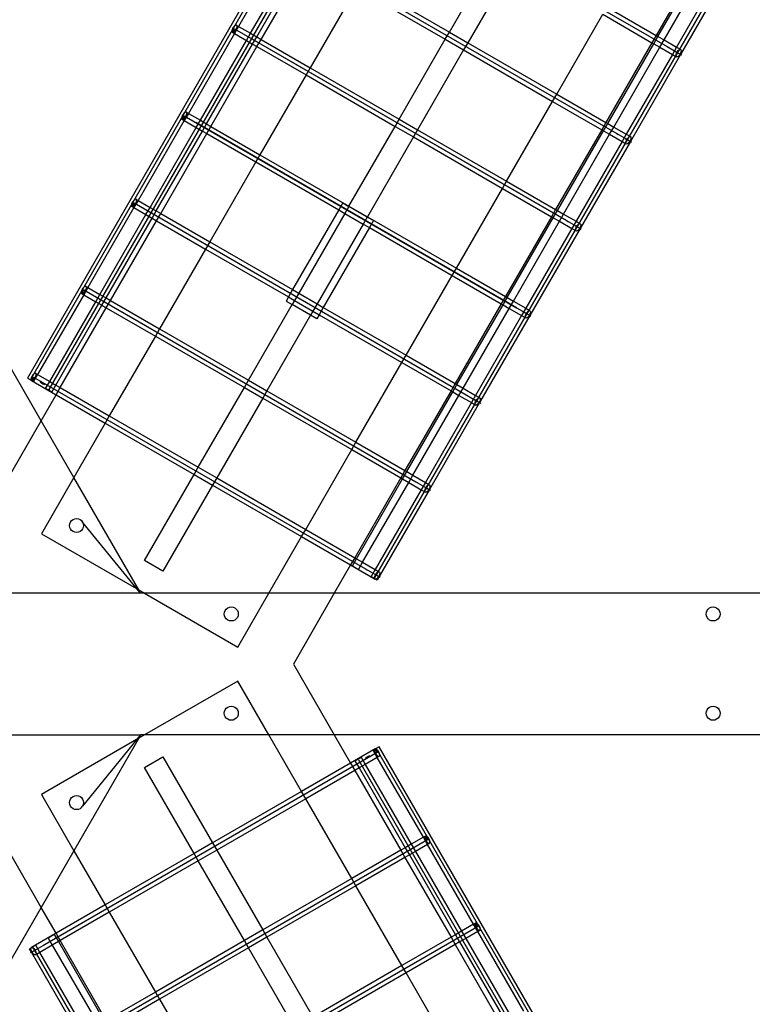
# Model space of a CAD drawing. Extents: x -112 to 102, y -56 to 68.
# Drawn here: x 47 to 60, y 0 to 18 of the extents above; entities that cross this region are included whole.
import ezdxf

# ---------------------------------------------------------------- set-up
doc = ezdxf.new("R2010")
doc.units = 0
doc.header["$MEASUREMENT"] = 0
doc.layers.get('0').update_dxf_attribs({"linetype": 'CONTINUOUS'})

msp = doc.modelspace()

# ---------------------------------------------------------------- linework, layer by layer
for p, q in [((47.995, 10.995), (71.985, 52.547)), ((47.667, 11.167), (70.717, 51.09)), ((77.691, 49.17), (53.729, 7.667)), ((53.729, 7.667), (76.805, 47.635)), ((59.523, 31.827), (47.613, 11.198)), ((47.855, 10.448), (40.465, 23.248)), ((53.039, 20.427), (58.897, 17.045)), ((52.151, 18.808), (51.338, 17.401)), ((52.152, 18.892), (58.011, 15.51)), ((51.551, 17.278), (52.363, 18.685)), ((51.659, 17.216), (52.471, 18.623)), ((51.736, 17.171), (52.549, 18.578)), ((55.058, 17.3), (55.87, 18.707)), ((59.517, 18.648), (58.705, 17.241)), ((58.736, 17.223), (59.548, 18.63)), ((56.195, 18.519), (55.383, 17.112)), ((58.844, 17.161), (59.656, 18.568)), ((59.877, 18.44), (59.064, 17.033)), ((60.022, 18.442), (59.136, 16.907)), ((53.415, 18.078), (52.602, 16.671)), ((53.415, 18.078), (54.984, 17.172)), ((53.488, 18.206), (55.058, 17.3)), ((57.839, 17.741), (58.705, 17.241)), ((56.952, 16.206), (57.765, 17.613)), ((57.765, 17.613), (58.631, 17.113)), ((51.239, 17.373), (51.231, 17.356)), ((51.25, 17.389), (51.239, 17.373)), ((51.261, 17.403), (51.25, 17.389)), ((51.273, 17.414), (51.261, 17.403)), ((51.338, 17.401), (51.264, 17.273)), ((51.285, 17.421), (51.273, 17.414)), ((51.295, 17.423), (51.285, 17.421)), ((51.303, 17.421), (51.295, 17.423)), ((51.302, 17.359), (51.308, 17.376)), ((51.309, 17.415), (51.303, 17.421)), ((51.303, 17.421), (51.338, 17.401)), ((51.308, 17.376), (51.312, 17.392)), ((51.312, 17.405), (51.309, 17.415)), ((51.312, 17.392), (51.312, 17.405)), ((51.338, 17.401), (51.551, 17.278)), ((51.264, 17.273), (50.452, 15.866)), ((51.224, 17.339), (51.221, 17.323)), ((51.221, 17.323), (51.221, 17.31)), ((51.221, 17.31), (51.224, 17.3)), ((51.231, 17.356), (51.224, 17.339)), ((51.224, 17.3), (51.229, 17.293)), ((51.266, 17.357), (51.229, 17.293)), ((51.229, 17.293), (51.266, 17.357)), ((51.229, 17.293), (51.238, 17.292)), ((51.229, 17.293), (51.264, 17.273)), ((51.238, 17.292), (51.248, 17.294)), ((51.248, 17.294), (51.259, 17.301)), ((51.259, 17.301), (51.271, 17.312)), ((51.264, 17.273), (51.477, 17.15)), ((51.266, 17.357), (57.125, 13.975)), ((51.271, 17.312), (51.283, 17.326)), ((51.283, 17.326), (51.293, 17.342)), ((51.293, 17.342), (51.302, 17.359)), ((57.125, 13.975), (51.468, 17.241)), ((51.477, 17.15), (51.551, 17.278)), ((51.551, 17.278), (51.659, 17.216)), ((51.585, 17.088), (51.659, 17.216)), ((51.659, 17.216), (51.736, 17.171)), ((54.984, 17.172), (55.058, 17.3)), ((55.058, 17.3), (55.383, 17.112)), ((58.705, 17.241), (58.631, 17.113)), ((58.662, 17.095), (58.736, 17.223)), ((58.705, 17.241), (58.736, 17.223)), ((58.736, 17.223), (58.844, 17.161)), ((50.665, 15.744), (51.477, 17.15)), ((50.773, 15.681), (51.585, 17.088)), ((50.85, 15.636), (51.662, 17.043)), ((51.477, 17.15), (51.585, 17.088)), ((51.585, 17.088), (51.662, 17.043)), ((51.662, 17.043), (51.736, 17.171)), ((51.662, 17.043), (52.528, 16.543)), ((51.736, 17.171), (52.602, 16.671)), ((54.172, 15.765), (54.984, 17.172)), ((54.984, 17.172), (55.309, 16.985)), ((55.383, 17.112), (55.309, 16.985)), ((55.383, 17.112), (56.952, 16.206)), ((58.631, 17.113), (57.819, 15.706)), ((57.85, 15.688), (58.662, 17.095)), ((57.958, 15.626), (58.77, 17.033)), ((58.631, 17.113), (58.662, 17.095)), ((58.662, 17.095), (58.77, 17.033)), ((58.77, 17.033), (58.844, 17.161)), ((58.77, 17.033), (58.991, 16.905)), ((58.844, 17.161), (59.064, 17.033)), ((58.897, 17.045), (59.101, 16.927)), ((58.897, 17.045), (58.924, 17.029)), ((59.064, 17.033), (58.991, 16.905)), ((59.064, 17.033), (59.138, 16.991)), ((55.309, 16.985), (54.497, 15.578)), ((55.309, 16.985), (56.879, 16.078)), ((58.991, 16.905), (58.178, 15.498)), ((59.136, 16.907), (58.25, 15.372)), ((58.991, 16.905), (59.064, 16.863)), ((59.047, 16.958), (59.074, 16.943)), ((59.055, 16.88), (59.056, 16.893)), ((59.058, 16.869), (59.055, 16.88)), ((59.056, 16.893), (59.059, 16.909)), ((59.064, 16.863), (59.058, 16.869)), ((59.059, 16.909), (59.065, 16.926)), ((59.072, 16.861), (59.064, 16.863)), ((59.065, 16.926), (59.074, 16.943)), ((59.082, 16.864), (59.072, 16.861)), ((59.074, 16.943), (59.084, 16.959)), ((59.074, 16.943), (59.128, 16.911)), ((59.094, 16.871), (59.082, 16.864)), ((59.084, 16.959), (59.096, 16.973)), ((59.106, 16.882), (59.094, 16.871)), ((59.096, 16.973), (59.108, 16.983)), ((59.117, 16.895), (59.106, 16.882)), ((59.108, 16.983), (59.119, 16.99)), ((59.128, 16.911), (59.117, 16.895)), ((59.119, 16.99), (59.129, 16.993)), ((59.136, 16.929), (59.128, 16.911)), ((59.128, 16.911), (59.136, 16.907)), ((59.129, 16.993), (59.138, 16.991)), ((59.143, 16.946), (59.136, 16.929)), ((59.136, 16.907), (59.155, 16.896)), ((59.138, 16.991), (59.143, 16.985)), ((59.143, 16.985), (59.146, 16.975)), ((59.146, 16.961), (59.143, 16.946)), ((59.146, 16.975), (59.146, 16.961)), ((52.602, 16.671), (52.528, 16.543)), ((52.602, 16.671), (54.172, 15.765)), ((52.528, 16.543), (51.716, 15.136)), ((52.528, 16.543), (54.098, 15.637)), ((56.879, 16.078), (56.952, 16.206)), ((56.952, 16.206), (57.819, 15.706)), ((56.066, 14.671), (56.879, 16.078)), ((56.879, 16.078), (57.745, 15.578)), ((50.338, 15.804), (50.335, 15.788)), ((50.344, 15.821), (50.338, 15.804)), ((50.38, 15.823), (50.343, 15.759)), ((50.343, 15.759), (50.38, 15.823)), ((50.353, 15.838), (50.344, 15.821)), ((50.364, 15.854), (50.353, 15.838)), ((50.375, 15.868), (50.364, 15.854)), ((50.387, 15.879), (50.375, 15.868)), ((50.452, 15.866), (50.378, 15.738)), ((50.38, 15.823), (56.239, 12.44)), ((50.399, 15.886), (50.387, 15.879)), ((50.397, 15.791), (50.407, 15.807)), ((50.409, 15.888), (50.399, 15.886)), ((50.407, 15.807), (50.416, 15.824)), ((50.417, 15.886), (50.409, 15.888)), ((50.416, 15.824), (50.422, 15.841)), ((50.423, 15.88), (50.417, 15.886)), ((50.417, 15.886), (50.452, 15.866)), ((50.422, 15.841), (50.425, 15.857)), ((50.426, 15.87), (50.423, 15.88)), ((50.425, 15.857), (50.426, 15.87)), ((50.452, 15.866), (50.665, 15.744)), ((50.378, 15.738), (49.566, 14.331)), ((50.335, 15.788), (50.335, 15.775)), ((50.335, 15.775), (50.337, 15.765)), ((50.337, 15.765), (50.343, 15.759)), ((50.343, 15.759), (50.351, 15.757)), ((50.343, 15.759), (50.378, 15.738)), ((50.351, 15.757), (50.362, 15.759)), ((50.362, 15.759), (50.373, 15.766)), ((50.373, 15.766), (50.385, 15.777)), ((50.378, 15.738), (50.591, 15.616)), ((50.385, 15.777), (50.397, 15.791)), ((56.239, 12.44), (50.582, 15.706)), ((50.591, 15.616), (50.665, 15.744)), ((50.665, 15.744), (50.773, 15.681)), ((50.699, 15.553), (50.773, 15.681)), ((50.773, 15.681), (50.85, 15.636)), ((50.776, 15.509), (50.85, 15.636)), ((50.85, 15.636), (51.716, 15.136)), ((53.286, 14.23), (54.098, 15.637)), ((54.098, 15.637), (54.172, 15.765)), ((54.098, 15.637), (54.423, 15.45)), ((54.172, 15.765), (54.497, 15.578)), ((57.819, 15.706), (57.745, 15.578)), ((57.776, 15.56), (57.85, 15.688)), ((57.819, 15.706), (57.85, 15.688)), ((57.85, 15.688), (57.958, 15.626)), ((57.884, 15.498), (57.958, 15.626)), ((57.958, 15.626), (58.178, 15.498)), ((49.778, 14.209), (50.591, 15.616)), ((49.887, 14.146), (50.699, 15.553)), ((49.964, 14.102), (50.776, 15.509)), ((50.591, 15.616), (50.699, 15.553)), ((50.699, 15.553), (50.776, 15.509)), ((50.776, 15.509), (51.642, 15.009)), ((54.497, 15.578), (54.423, 15.45)), ((54.497, 15.578), (56.066, 14.671)), ((57.745, 15.578), (56.932, 14.171)), ((56.963, 14.153), (57.776, 15.56)), ((57.072, 14.091), (57.884, 15.498)), ((57.745, 15.578), (57.776, 15.56)), ((57.776, 15.56), (57.884, 15.498)), ((57.884, 15.498), (58.104, 15.371)), ((58.011, 15.51), (58.215, 15.392)), ((58.011, 15.51), (58.037, 15.495)), ((58.178, 15.498), (58.104, 15.371)), ((58.178, 15.498), (58.252, 15.456)), ((58.222, 15.448), (58.233, 15.455)), ((58.233, 15.455), (58.243, 15.458)), ((58.243, 15.458), (58.252, 15.456)), ((58.252, 15.456), (58.257, 15.45)), ((54.423, 15.45), (53.61, 14.043)), ((54.423, 15.45), (55.992, 14.543)), ((58.104, 15.371), (57.292, 13.964)), ((58.25, 15.372), (57.363, 13.837)), ((58.104, 15.371), (58.178, 15.328)), ((58.161, 15.423), (58.188, 15.408)), ((58.169, 15.358), (58.173, 15.374)), ((58.169, 15.345), (58.169, 15.358)), ((58.172, 15.334), (58.169, 15.345)), ((58.178, 15.328), (58.172, 15.334)), ((58.173, 15.374), (58.179, 15.391)), ((58.186, 15.326), (58.178, 15.328)), ((58.179, 15.391), (58.188, 15.408)), ((58.196, 15.329), (58.186, 15.326)), ((58.188, 15.408), (58.198, 15.424)), ((58.188, 15.408), (58.242, 15.377)), ((58.208, 15.336), (58.196, 15.329)), ((58.198, 15.424), (58.21, 15.438)), ((58.22, 15.347), (58.208, 15.336)), ((58.21, 15.438), (58.222, 15.448)), ((58.231, 15.361), (58.22, 15.347)), ((58.242, 15.377), (58.231, 15.361)), ((58.25, 15.394), (58.242, 15.377)), ((58.242, 15.377), (58.25, 15.372)), ((58.257, 15.411), (58.25, 15.394)), ((58.25, 15.372), (58.269, 15.361)), ((58.257, 15.45), (58.26, 15.44)), ((58.26, 15.426), (58.257, 15.411)), ((58.26, 15.44), (58.26, 15.426)), ((51.716, 15.136), (51.642, 15.009)), ((51.716, 15.136), (53.286, 14.23)), ((51.642, 15.009), (50.83, 13.602)), ((51.642, 15.009), (53.104, 14.165)), ((55.992, 14.543), (56.066, 14.671)), ((56.066, 14.671), (56.932, 14.171)), ((55.18, 13.136), (55.992, 14.543)), ((55.992, 14.543), (56.859, 14.043)), ((49.449, 14.253), (49.448, 14.24)), ((49.448, 14.24), (49.451, 14.23)), ((49.452, 14.269), (49.449, 14.253)), ((49.458, 14.286), (49.452, 14.269)), ((49.494, 14.288), (49.457, 14.224)), ((49.457, 14.224), (49.494, 14.288)), ((49.467, 14.303), (49.458, 14.286)), ((49.477, 14.319), (49.467, 14.303)), ((49.489, 14.333), (49.477, 14.319)), ((49.487, 14.231), (49.499, 14.242)), ((49.501, 14.344), (49.489, 14.333)), ((49.566, 14.331), (49.492, 14.204)), ((49.494, 14.288), (55.352, 10.905)), ((49.499, 14.242), (49.511, 14.256)), ((49.512, 14.351), (49.501, 14.344)), ((49.511, 14.256), (49.521, 14.272)), ((49.523, 14.353), (49.512, 14.351)), ((49.521, 14.272), (49.53, 14.289)), ((49.531, 14.352), (49.523, 14.353)), ((49.53, 14.289), (49.536, 14.306)), ((49.537, 14.345), (49.531, 14.352)), ((49.531, 14.352), (49.566, 14.331)), ((49.536, 14.306), (49.539, 14.322)), ((49.54, 14.335), (49.537, 14.345)), ((49.539, 14.322), (49.54, 14.335)), ((49.566, 14.331), (49.778, 14.209)), ((53.175, 14.289), (53.104, 14.165)), ((53.175, 14.289), (53.284, 14.227)), ((49.492, 14.204), (48.68, 12.797)), ((48.892, 12.674), (49.705, 14.081)), ((49.451, 14.23), (49.457, 14.224)), ((49.457, 14.224), (49.465, 14.222)), ((49.457, 14.224), (49.492, 14.204)), ((49.465, 14.222), (49.476, 14.224)), ((49.476, 14.224), (49.487, 14.231)), ((49.492, 14.204), (49.705, 14.081)), ((49.705, 14.081), (49.778, 14.209)), ((49.705, 14.081), (49.813, 14.018)), ((49.778, 14.209), (49.887, 14.146)), ((49.813, 14.018), (49.887, 14.146)), ((49.887, 14.146), (49.964, 14.102)), ((49.89, 13.974), (49.964, 14.102)), ((49.964, 14.102), (50.83, 13.602)), ((53.104, 14.165), (52.291, 12.758)), ((53.212, 14.102), (52.4, 12.695)), ((53.104, 14.165), (53.212, 14.102)), ((53.284, 14.227), (53.212, 14.102)), ((53.212, 14.102), (53.537, 13.915)), ((53.284, 14.227), (53.286, 14.23)), ((53.608, 14.039), (53.284, 14.227)), ((53.286, 14.23), (53.61, 14.043)), ((56.932, 14.171), (56.859, 14.043)), ((56.89, 14.025), (56.963, 14.153)), ((56.932, 14.171), (56.963, 14.153)), ((56.963, 14.153), (57.072, 14.091)), ((56.998, 13.963), (57.072, 14.091)), ((57.072, 14.091), (57.292, 13.964)), ((49.001, 12.611), (49.813, 14.018)), ((49.078, 12.567), (49.89, 13.974)), ((49.813, 14.018), (49.89, 13.974)), ((49.89, 13.974), (50.756, 13.474)), ((53.537, 13.915), (52.724, 12.508)), ((53.608, 14.039), (53.537, 13.915)), ((53.537, 13.915), (53.645, 13.852)), ((53.61, 14.043), (53.608, 14.039)), ((53.717, 13.977), (53.608, 14.039)), ((53.61, 14.043), (55.18, 13.136)), ((53.717, 13.977), (53.645, 13.852)), ((56.859, 14.043), (56.046, 12.636)), ((56.077, 12.619), (56.89, 14.025)), ((56.186, 12.556), (56.998, 13.963)), ((56.859, 14.043), (56.89, 14.025)), ((56.89, 14.025), (56.998, 13.963)), ((56.998, 13.963), (57.218, 13.836)), ((57.125, 13.975), (57.328, 13.857)), ((57.125, 13.975), (57.151, 13.96)), ((57.292, 13.964), (57.218, 13.836)), ((57.292, 13.964), (57.365, 13.921)), ((57.301, 13.873), (57.312, 13.889)), ((57.312, 13.889), (57.323, 13.903)), ((57.323, 13.903), (57.335, 13.914)), ((57.335, 13.914), (57.347, 13.921)), ((57.347, 13.921), (57.357, 13.923)), ((57.357, 13.923), (57.365, 13.921)), ((57.365, 13.921), (57.371, 13.915)), ((57.374, 13.892), (57.37, 13.876)), ((57.371, 13.915), (57.374, 13.905)), ((57.374, 13.905), (57.374, 13.892)), ((53.645, 13.852), (52.833, 12.445)), ((53.645, 13.852), (55.106, 13.009)), ((57.218, 13.836), (56.406, 12.429)), ((57.363, 13.837), (56.477, 12.302)), ((57.218, 13.836), (57.292, 13.793)), ((57.274, 13.889), (57.301, 13.873)), ((57.283, 13.823), (57.287, 13.839)), ((57.283, 13.81), (57.283, 13.823)), ((57.286, 13.8), (57.283, 13.81)), ((57.292, 13.793), (57.286, 13.8)), ((57.287, 13.839), (57.293, 13.856)), ((57.3, 13.792), (57.292, 13.793)), ((57.293, 13.856), (57.301, 13.873)), ((57.31, 13.794), (57.3, 13.792)), ((57.301, 13.873), (57.356, 13.842)), ((57.321, 13.801), (57.31, 13.794)), ((57.333, 13.812), (57.321, 13.801)), ((57.345, 13.826), (57.333, 13.812)), ((57.356, 13.842), (57.345, 13.826)), ((57.364, 13.859), (57.356, 13.842)), ((57.356, 13.842), (57.363, 13.837)), ((57.363, 13.837), (57.383, 13.826)), ((57.37, 13.876), (57.364, 13.859)), ((50.83, 13.602), (50.756, 13.474)), ((50.83, 13.602), (52.291, 12.758)), ((50.756, 13.474), (49.944, 12.067)), ((50.756, 13.474), (52.217, 12.63)), ((55.106, 13.009), (55.18, 13.136)), ((55.18, 13.136), (56.046, 12.636)), ((54.294, 11.602), (55.106, 13.009)), ((55.106, 13.009), (55.972, 12.509)), ((48.563, 12.719), (48.562, 12.705)), ((48.562, 12.705), (48.565, 12.695)), ((48.566, 12.734), (48.563, 12.719)), ((48.565, 12.695), (48.571, 12.689)), ((48.572, 12.751), (48.566, 12.734)), ((48.608, 12.753), (48.571, 12.689)), ((48.571, 12.689), (48.608, 12.753)), ((48.571, 12.689), (48.579, 12.687)), ((48.571, 12.689), (48.606, 12.669)), ((48.581, 12.768), (48.572, 12.751)), ((48.579, 12.687), (48.589, 12.69)), ((48.591, 12.784), (48.581, 12.768)), ((48.589, 12.69), (48.601, 12.697)), ((48.603, 12.798), (48.591, 12.784)), ((48.601, 12.697), (48.613, 12.707)), ((48.615, 12.809), (48.603, 12.798)), ((48.68, 12.797), (48.606, 12.669)), ((48.608, 12.753), (54.466, 9.37)), ((48.613, 12.707), (48.624, 12.721)), ((48.626, 12.816), (48.615, 12.809)), ((48.624, 12.721), (48.635, 12.737)), ((48.636, 12.819), (48.626, 12.816)), ((48.635, 12.737), (48.644, 12.754)), ((48.645, 12.817), (48.636, 12.819)), ((48.644, 12.754), (48.65, 12.771)), ((48.651, 12.811), (48.645, 12.817)), ((48.645, 12.817), (48.68, 12.797)), ((48.65, 12.771), (48.653, 12.787)), ((48.653, 12.8), (48.651, 12.811)), ((48.653, 12.787), (48.653, 12.8)), ((48.68, 12.797), (48.892, 12.674)), ((48.818, 12.546), (48.892, 12.674)), ((48.892, 12.674), (49.001, 12.611)), ((52.291, 12.758), (52.217, 12.63)), ((52.291, 12.758), (52.4, 12.695)), ((52.4, 12.695), (52.326, 12.567)), ((52.4, 12.695), (52.724, 12.508)), ((48.606, 12.669), (47.794, 11.262)), ((48.006, 11.139), (48.818, 12.546)), ((48.606, 12.669), (48.818, 12.546)), ((48.818, 12.546), (48.927, 12.483)), ((48.927, 12.483), (49.001, 12.611)), ((49.001, 12.611), (49.078, 12.567)), ((49.004, 12.439), (49.078, 12.567)), ((49.078, 12.567), (49.944, 12.067)), ((52.217, 12.63), (52.175, 12.557)), ((52.175, 12.557), (52.284, 12.494)), ((52.217, 12.63), (52.326, 12.567)), ((52.326, 12.567), (52.284, 12.494)), ((52.326, 12.567), (52.651, 12.38)), ((52.724, 12.508), (52.651, 12.38)), ((52.724, 12.508), (52.833, 12.445)), ((55.972, 12.509), (55.16, 11.102)), ((56.046, 12.636), (55.972, 12.509)), ((55.972, 12.509), (56.003, 12.491)), ((56.003, 12.491), (56.077, 12.619)), ((56.046, 12.636), (56.077, 12.619)), ((56.077, 12.619), (56.186, 12.556)), ((56.112, 12.428), (56.186, 12.556)), ((56.186, 12.556), (56.406, 12.429)), ((48.114, 11.076), (48.927, 12.483)), ((48.192, 11.032), (49.004, 12.439)), ((48.927, 12.483), (49.004, 12.439)), ((49.004, 12.439), (49.87, 11.939)), ((51.513, 11.161), (52.284, 12.494)), ((52.608, 12.307), (52.284, 12.494)), ((52.651, 12.38), (52.608, 12.307)), ((52.651, 12.38), (52.759, 12.317)), ((52.833, 12.445), (52.759, 12.317)), ((52.833, 12.445), (54.294, 11.602)), ((55.191, 11.084), (56.003, 12.491)), ((55.299, 11.021), (56.112, 12.428)), ((56.003, 12.491), (56.112, 12.428)), ((56.112, 12.428), (56.332, 12.301)), ((56.239, 12.44), (56.442, 12.323)), ((56.239, 12.44), (56.265, 12.425)), ((56.406, 12.429), (56.332, 12.301)), ((56.388, 12.354), (56.415, 12.338)), ((56.406, 12.429), (56.479, 12.386)), ((56.407, 12.321), (56.415, 12.338)), ((56.415, 12.338), (56.426, 12.354)), ((56.415, 12.338), (56.469, 12.307)), ((56.426, 12.354), (56.437, 12.368)), ((56.437, 12.368), (56.449, 12.379)), ((56.449, 12.379), (56.461, 12.386)), ((56.461, 12.386), (56.471, 12.388)), ((56.471, 12.388), (56.479, 12.386)), ((56.484, 12.341), (56.478, 12.324)), ((56.479, 12.386), (56.485, 12.38)), ((56.488, 12.357), (56.484, 12.341)), ((56.485, 12.38), (56.488, 12.37)), ((56.488, 12.37), (56.488, 12.357)), ((52.608, 12.307), (51.838, 10.973)), ((52.717, 12.244), (52.608, 12.307)), ((52.759, 12.317), (52.717, 12.244)), ((52.759, 12.317), (54.22, 11.474)), ((56.332, 12.301), (55.52, 10.894)), ((56.477, 12.302), (55.591, 10.767)), ((56.332, 12.301), (56.405, 12.259)), ((56.397, 12.288), (56.4, 12.304)), ((56.397, 12.275), (56.397, 12.288)), ((56.4, 12.265), (56.397, 12.275)), ((56.4, 12.304), (56.407, 12.321)), ((56.405, 12.259), (56.4, 12.265)), ((56.414, 12.257), (56.405, 12.259)), ((56.424, 12.259), (56.414, 12.257)), ((56.435, 12.266), (56.424, 12.259)), ((56.447, 12.277), (56.435, 12.266)), ((56.459, 12.291), (56.447, 12.277)), ((56.469, 12.307), (56.459, 12.291)), ((56.478, 12.324), (56.469, 12.307)), ((56.469, 12.307), (56.477, 12.302)), ((56.477, 12.302), (56.496, 12.291)), ((49.944, 12.067), (49.87, 11.939)), ((49.944, 12.067), (51.513, 11.161)), ((49.87, 11.939), (49.058, 10.532)), ((49.87, 11.939), (51.44, 11.033)), ((53.408, 10.067), (54.22, 11.474)), ((54.22, 11.474), (54.294, 11.602)), ((54.22, 11.474), (55.086, 10.974)), ((54.294, 11.602), (55.16, 11.102)), ((47.613, 11.198), (47.679, 11.16)), ((47.68, 11.199), (47.676, 11.184)), ((47.676, 11.184), (47.676, 11.17)), ((47.676, 11.17), (47.679, 11.16)), ((47.681, 11.159), (47.679, 11.16)), ((47.686, 11.216), (47.68, 11.199)), ((47.693, 11.152), (47.681, 11.159)), ((47.681, 11.159), (47.685, 11.154)), ((47.722, 11.218), (47.685, 11.154)), ((47.685, 11.154), (47.722, 11.218)), ((47.685, 11.154), (47.693, 11.152)), ((47.685, 11.154), (48.118, 10.904)), ((47.695, 11.234), (47.686, 11.216)), ((47.694, 11.152), (47.693, 11.152)), ((47.694, 11.152), (47.703, 11.155)), ((47.694, 11.152), (47.721, 11.136)), ((47.705, 11.25), (47.695, 11.234)), ((47.703, 11.155), (47.715, 11.162)), ((47.717, 11.263), (47.705, 11.25)), ((47.715, 11.162), (47.727, 11.172)), ((47.729, 11.274), (47.717, 11.263)), ((47.794, 11.262), (47.721, 11.136)), ((47.722, 11.218), (53.58, 7.836)), ((47.727, 11.172), (47.738, 11.186)), ((47.74, 11.281), (47.729, 11.274)), ((47.738, 11.186), (47.749, 11.202)), ((47.75, 11.284), (47.74, 11.281)), ((47.749, 11.202), (47.757, 11.219)), ((47.759, 11.282), (47.75, 11.284)), ((47.757, 11.219), (47.764, 11.236)), ((47.764, 11.276), (47.759, 11.282)), ((47.759, 11.282), (47.794, 11.262)), ((47.767, 11.266), (47.764, 11.276)), ((47.764, 11.236), (47.767, 11.252)), ((47.767, 11.252), (47.767, 11.266)), ((47.794, 11.262), (48.006, 11.139)), ((47.836, 11.13), (47.861, 11.115)), ((47.861, 11.115), (47.888, 11.1)), ((47.934, 11.013), (48.006, 11.139)), ((48.006, 11.139), (48.114, 11.076)), ((51.44, 11.033), (51.513, 11.161)), ((51.513, 11.161), (51.838, 10.973)), ((47.888, 11.1), (47.914, 11.085)), ((48.042, 10.951), (47.934, 11.013)), ((47.995, 10.995), (47.988, 10.982)), ((48.042, 10.951), (48.114, 11.076)), ((48.114, 11.076), (48.192, 11.032)), ((48.118, 10.904), (48.192, 11.032)), ((48.192, 11.032), (49.058, 10.532)), ((50.627, 9.626), (51.44, 11.033)), ((51.44, 11.033), (51.764, 10.845)), ((51.838, 10.973), (51.764, 10.845)), ((51.838, 10.973), (53.408, 10.067)), ((55.086, 10.974), (54.274, 9.567)), ((54.305, 9.549), (55.117, 10.956)), ((55.16, 11.102), (55.086, 10.974)), ((55.086, 10.974), (55.117, 10.956)), ((55.117, 10.956), (55.191, 11.084)), ((55.117, 10.956), (55.226, 10.893)), ((55.16, 11.102), (55.191, 11.084)), ((55.191, 11.084), (55.299, 11.021)), ((55.226, 10.893), (55.299, 11.021)), ((55.299, 11.021), (55.52, 10.894)), ((47.855, 10.448), (48.118, 10.904)), ((48.118, 10.904), (48.984, 10.404)), ((51.764, 10.845), (50.952, 9.438)), ((51.764, 10.845), (53.334, 9.939)), ((54.413, 9.486), (55.226, 10.893)), ((55.446, 10.766), (54.634, 9.359)), ((55.591, 10.767), (54.705, 9.233)), ((55.226, 10.893), (55.446, 10.766)), ((55.352, 10.905), (55.556, 10.788)), ((55.352, 10.905), (55.379, 10.89)), ((55.52, 10.894), (55.446, 10.766)), ((55.446, 10.766), (55.519, 10.724)), ((55.502, 10.819), (55.529, 10.803)), ((55.511, 10.753), (55.514, 10.769)), ((55.514, 10.769), (55.52, 10.786)), ((55.52, 10.894), (55.593, 10.852)), ((55.52, 10.786), (55.529, 10.803)), ((55.529, 10.803), (55.54, 10.819)), ((55.529, 10.803), (55.583, 10.772)), ((55.54, 10.819), (55.551, 10.833)), ((55.551, 10.833), (55.563, 10.844)), ((55.563, 10.844), (55.575, 10.851)), ((55.583, 10.772), (55.573, 10.756)), ((55.575, 10.851), (55.585, 10.853)), ((55.592, 10.789), (55.583, 10.772)), ((55.583, 10.772), (55.591, 10.767)), ((55.585, 10.853), (55.593, 10.852)), ((55.591, 10.767), (55.61, 10.756)), ((55.598, 10.806), (55.592, 10.789)), ((55.593, 10.852), (55.599, 10.845)), ((55.601, 10.822), (55.598, 10.806)), ((55.599, 10.845), (55.602, 10.835)), ((55.602, 10.835), (55.601, 10.822)), ((55.511, 10.74), (55.511, 10.753)), ((55.513, 10.73), (55.511, 10.74)), ((55.519, 10.724), (55.513, 10.73)), ((55.527, 10.722), (55.519, 10.724)), ((55.538, 10.724), (55.527, 10.722)), ((55.549, 10.731), (55.538, 10.724)), ((55.561, 10.742), (55.549, 10.731)), ((55.573, 10.756), (55.561, 10.742)), ((47.109, 9.156), (47.855, 10.448)), ((48.432, 9.448), (47.855, 10.448)), ((49.058, 10.532), (48.984, 10.404)), ((49.058, 10.532), (50.627, 9.626)), ((48.984, 10.404), (48.432, 9.448)), ((48.984, 10.404), (50.553, 9.498)), ((52.522, 8.532), (53.334, 9.939)), ((53.334, 9.939), (53.408, 10.067)), ((53.334, 9.939), (54.2, 9.439)), ((53.408, 10.067), (54.274, 9.567)), ((50.553, 9.498), (50.627, 9.626)), ((50.627, 9.626), (50.952, 9.438)), ((54.274, 9.567), (54.2, 9.439)), ((54.231, 9.421), (54.305, 9.549)), ((54.274, 9.567), (54.305, 9.549)), ((54.305, 9.549), (54.413, 9.486)), ((48.432, 9.448), (47.859, 8.455)), ((49.578, 7.463), (48.432, 9.448)), ((49.678, 7.982), (50.553, 9.498)), ((50.553, 9.498), (50.878, 9.31)), ((50.952, 9.438), (50.878, 9.31)), ((50.952, 9.438), (52.522, 8.532)), ((54.2, 9.439), (53.388, 8.032)), ((53.419, 8.014), (54.231, 9.421)), ((54.2, 9.439), (54.231, 9.421)), ((54.231, 9.421), (54.339, 9.358)), ((54.339, 9.358), (54.413, 9.486)), ((54.413, 9.486), (54.634, 9.359)), ((50.878, 9.31), (50.003, 7.795)), ((50.878, 9.31), (52.448, 8.404)), ((53.527, 7.951), (54.339, 9.358)), ((54.56, 9.231), (53.747, 7.824)), ((54.705, 9.233), (53.819, 7.698)), ((54.339, 9.358), (54.56, 9.231)), ((54.466, 9.37), (54.67, 9.253)), ((54.466, 9.37), (54.493, 9.355)), ((54.634, 9.359), (54.56, 9.231)), ((54.56, 9.231), (54.633, 9.189)), ((54.616, 9.284), (54.643, 9.268)), ((54.624, 9.205), (54.625, 9.219)), ((54.627, 9.195), (54.624, 9.205)), ((54.625, 9.219), (54.628, 9.234)), ((54.628, 9.234), (54.634, 9.251)), ((54.634, 9.359), (54.707, 9.317)), ((54.634, 9.251), (54.643, 9.268)), ((54.643, 9.268), (54.653, 9.284)), ((54.643, 9.268), (54.697, 9.237)), ((54.653, 9.284), (54.665, 9.298)), ((54.675, 9.207), (54.663, 9.197)), ((54.665, 9.298), (54.677, 9.309)), ((54.687, 9.221), (54.675, 9.207)), ((54.677, 9.309), (54.688, 9.316)), ((54.697, 9.237), (54.687, 9.221)), ((54.688, 9.316), (54.699, 9.319)), ((54.706, 9.254), (54.697, 9.237)), ((54.697, 9.237), (54.705, 9.233)), ((54.699, 9.319), (54.707, 9.317)), ((54.705, 9.233), (54.724, 9.222)), ((54.712, 9.271), (54.706, 9.254)), ((54.707, 9.317), (54.713, 9.311)), ((54.715, 9.287), (54.712, 9.271)), ((54.713, 9.311), (54.715, 9.3)), ((54.715, 9.3), (54.715, 9.287)), ((54.633, 9.189), (54.627, 9.195)), ((54.641, 9.187), (54.633, 9.189)), ((54.652, 9.19), (54.641, 9.187)), ((54.663, 9.197), (54.652, 9.19)), ((48.372, 8.661), (48.392, 8.687)), ((48.392, 8.687), (48.418, 8.707)), ((48.418, 8.707), (48.448, 8.719)), ((48.448, 8.719), (48.48, 8.723)), ((48.48, 8.723), (48.512, 8.719)), ((48.512, 8.719), (48.542, 8.707)), ((48.542, 8.707), (48.567, 8.687)), ((48.567, 8.687), (48.587, 8.661)), ((48.356, 8.599), (48.36, 8.631)), ((48.36, 8.567), (48.356, 8.599)), ((48.36, 8.631), (48.372, 8.661)), ((48.372, 8.538), (48.36, 8.567)), ((48.392, 8.512), (48.372, 8.538)), ((48.418, 8.492), (48.392, 8.512)), ((48.567, 8.512), (48.542, 8.492)), ((48.587, 8.538), (48.567, 8.512)), ((48.587, 8.661), (48.599, 8.631)), ((49.611, 7.406), (48.587, 8.661)), ((48.599, 8.567), (48.587, 8.538)), ((48.599, 8.631), (48.603, 8.599)), ((48.603, 8.599), (48.599, 8.567)), ((52.448, 8.404), (52.522, 8.532)), ((52.522, 8.532), (53.388, 8.032)), ((47.859, 8.455), (49.578, 7.463)), ((48.448, 8.48), (48.418, 8.492)), ((48.48, 8.476), (48.448, 8.48)), ((48.512, 8.48), (48.48, 8.476)), ((48.542, 8.492), (48.512, 8.48)), ((51.872, 7.406), (52.448, 8.404)), ((52.448, 8.404), (53.314, 7.904)), ((53.388, 8.032), (53.314, 7.904)), ((53.346, 7.888), (53.419, 8.014)), ((53.388, 8.032), (53.419, 8.014)), ((53.419, 8.014), (53.527, 7.951)), ((50.003, 7.795), (49.678, 7.982)), ((53.314, 7.904), (53.027, 7.406)), ((53.314, 7.904), (53.747, 7.654)), ((53.346, 7.888), (53.454, 7.826)), ((53.454, 7.826), (53.527, 7.951)), ((53.527, 7.951), (53.747, 7.824)), ((53.58, 7.836), (53.784, 7.718)), ((53.58, 7.836), (53.607, 7.82)), ((53.747, 7.824), (53.675, 7.698)), ((53.747, 7.824), (53.821, 7.782)), ((53.675, 7.698), (53.741, 7.66)), ((53.73, 7.749), (53.757, 7.734)), ((53.738, 7.67), (53.739, 7.684)), ((53.741, 7.66), (53.738, 7.67)), ((53.739, 7.684), (53.742, 7.699)), ((53.743, 7.659), (53.741, 7.66)), ((53.742, 7.699), (53.748, 7.716)), ((53.743, 7.659), (53.755, 7.652)), ((53.747, 7.654), (53.743, 7.659)), ((53.755, 7.652), (53.747, 7.654)), ((53.748, 7.716), (53.757, 7.734)), ((53.755, 7.652), (53.756, 7.652)), ((53.765, 7.655), (53.756, 7.652)), ((53.783, 7.636), (53.756, 7.652)), ((53.757, 7.734), (53.767, 7.75)), ((53.757, 7.734), (53.811, 7.702)), ((53.777, 7.662), (53.765, 7.655)), ((53.767, 7.75), (53.779, 7.763)), ((53.789, 7.672), (53.777, 7.662)), ((53.779, 7.763), (53.791, 7.774)), ((53.819, 7.698), (53.783, 7.636)), ((53.8, 7.686), (53.789, 7.672)), ((53.791, 7.774), (53.802, 7.781)), ((53.811, 7.702), (53.8, 7.686)), ((53.802, 7.781), (53.812, 7.784)), ((53.82, 7.719), (53.811, 7.702)), ((53.811, 7.702), (53.819, 7.698)), ((53.812, 7.784), (53.821, 7.782)), ((53.819, 7.698), (53.838, 7.687)), ((53.826, 7.736), (53.82, 7.719)), ((53.821, 7.782), (53.827, 7.776)), ((53.829, 7.752), (53.826, 7.736)), ((53.827, 7.776), (53.829, 7.765)), ((53.829, 7.765), (53.829, 7.752)), ((49.611, 7.406), (47.341, 7.406)), ((49.578, 7.463), (49.676, 7.406)), ((49.611, 7.406), (49.578, 7.463)), ((49.676, 7.406), (49.611, 7.406)), ((49.676, 7.406), (51.323, 6.455)), ((51.872, 7.406), (49.676, 7.406)), ((51.323, 6.455), (51.872, 7.406)), ((53.027, 7.406), (51.872, 7.406)), ((53.027, 7.406), (52.305, 6.156)), ((67.903, 7.406), (53.027, 7.406)), ((51.102, 7.101), (51.122, 7.127)), ((51.122, 7.127), (51.148, 7.147)), ((51.148, 7.147), (51.177, 7.159)), ((51.177, 7.159), (51.21, 7.163)), ((51.21, 7.163), (51.242, 7.159)), ((51.242, 7.159), (51.271, 7.147)), ((51.271, 7.147), (51.297, 7.127)), ((51.297, 7.127), (51.317, 7.101)), ((59.602, 7.101), (59.622, 7.127)), ((59.622, 7.127), (59.648, 7.147)), ((59.648, 7.147), (59.677, 7.159)), ((59.677, 7.159), (59.71, 7.163)), ((59.71, 7.163), (59.742, 7.159)), ((59.742, 7.159), (59.771, 7.147)), ((59.771, 7.147), (59.797, 7.127)), ((59.797, 7.127), (59.817, 7.101)), ((51.086, 7.039), (51.09, 7.071)), ((51.09, 7.007), (51.086, 7.039)), ((51.09, 7.071), (51.102, 7.101)), ((51.102, 6.978), (51.09, 7.007)), ((51.122, 6.952), (51.102, 6.978)), ((51.148, 6.932), (51.122, 6.952)), ((51.297, 6.952), (51.271, 6.932)), ((51.317, 6.978), (51.297, 6.952)), ((51.317, 7.101), (51.329, 7.071)), ((51.329, 7.007), (51.317, 6.978)), ((51.329, 7.071), (51.333, 7.039)), ((51.333, 7.039), (51.329, 7.007)), ((59.586, 7.039), (59.59, 7.071)), ((59.59, 7.007), (59.586, 7.039)), ((59.59, 7.071), (59.602, 7.101)), ((59.602, 6.978), (59.59, 7.007)), ((59.622, 6.952), (59.602, 6.978)), ((59.648, 6.932), (59.622, 6.952)), ((59.797, 6.952), (59.771, 6.932)), ((59.817, 6.978), (59.797, 6.952)), ((59.817, 7.101), (59.829, 7.071)), ((59.829, 7.007), (59.817, 6.978)), ((59.829, 7.071), (59.833, 7.039)), ((59.833, 7.039), (59.829, 7.007)), ((51.177, 6.92), (51.148, 6.932)), ((51.21, 6.916), (51.177, 6.92)), ((51.242, 6.92), (51.21, 6.916)), ((51.271, 6.932), (51.242, 6.92)), ((59.677, 6.92), (59.648, 6.932)), ((59.71, 6.916), (59.677, 6.92)), ((59.742, 6.92), (59.71, 6.916)), ((59.771, 6.932), (59.742, 6.92)), ((52.305, 6.156), (53.027, 4.906)), ((51.323, 5.857), (49.676, 4.906)), ((51.872, 4.906), (51.323, 5.857)), ((51.122, 5.377), (51.148, 5.397)), ((51.148, 5.397), (51.177, 5.409)), ((51.177, 5.409), (51.21, 5.413)), ((51.21, 5.413), (51.242, 5.409)), ((51.242, 5.409), (51.271, 5.397)), ((51.271, 5.397), (51.297, 5.377)), ((59.622, 5.377), (59.648, 5.397)), ((59.648, 5.397), (59.677, 5.409)), ((59.677, 5.409), (59.71, 5.413)), ((59.71, 5.413), (59.742, 5.409)), ((59.742, 5.409), (59.771, 5.397)), ((59.771, 5.397), (59.797, 5.377)), ((51.086, 5.289), (51.09, 5.321)), ((51.09, 5.257), (51.086, 5.289)), ((51.09, 5.321), (51.102, 5.351)), ((51.102, 5.228), (51.09, 5.257)), ((51.102, 5.351), (51.122, 5.377)), ((51.122, 5.202), (51.102, 5.228)), ((51.297, 5.377), (51.317, 5.351)), ((51.317, 5.228), (51.297, 5.202)), ((51.317, 5.351), (51.329, 5.321)), ((51.329, 5.257), (51.317, 5.228)), ((51.329, 5.321), (51.333, 5.289)), ((51.333, 5.289), (51.329, 5.257)), ((59.586, 5.289), (59.59, 5.321)), ((59.59, 5.257), (59.586, 5.289)), ((59.59, 5.321), (59.602, 5.351)), ((59.602, 5.228), (59.59, 5.257)), ((59.602, 5.351), (59.622, 5.377)), ((59.622, 5.202), (59.602, 5.228)), ((59.797, 5.377), (59.817, 5.351)), ((59.817, 5.228), (59.797, 5.202)), ((59.817, 5.351), (59.829, 5.321)), ((59.829, 5.257), (59.817, 5.228)), ((59.829, 5.321), (59.833, 5.289)), ((59.833, 5.289), (59.829, 5.257)), ((51.148, 5.182), (51.122, 5.202)), ((51.177, 5.17), (51.148, 5.182)), ((51.21, 5.166), (51.177, 5.17)), ((51.242, 5.17), (51.21, 5.166)), ((51.271, 5.182), (51.242, 5.17)), ((51.297, 5.202), (51.271, 5.182)), ((59.648, 5.182), (59.622, 5.202)), ((59.677, 5.17), (59.648, 5.182)), ((59.71, 5.166), (59.677, 5.17)), ((59.742, 5.17), (59.71, 5.166)), ((59.771, 5.182), (59.742, 5.17)), ((59.797, 5.202), (59.771, 5.182)), ((47.341, 4.906), (49.611, 4.906)), ((49.611, 4.906), (48.587, 3.651)), ((49.676, 4.906), (49.578, 4.85)), ((49.611, 4.906), (49.578, 4.85)), ((49.676, 4.906), (49.611, 4.906)), ((51.872, 4.906), (49.676, 4.906)), ((53.027, 4.906), (51.872, 4.906)), ((52.448, 3.909), (51.872, 4.906)), ((67.903, 4.906), (53.027, 4.906)), ((53.027, 4.906), (53.314, 4.409)), ((49.578, 4.85), (47.859, 3.857)), ((49.578, 4.85), (48.432, 2.865)), ((53.821, 4.699), (53.755, 4.661)), ((65.731, -15.93), (53.821, 4.699)), ((53.784, 4.595), (47.925, 1.212)), ((49.678, 4.331), (50.003, 4.518)), ((50.003, 4.518), (50.878, 3.003)), ((53.747, 4.659), (53.314, 4.409)), ((53.625, 4.525), (53.599, 4.51)), ((53.65, 4.54), (53.625, 4.525)), ((53.74, 4.652), (53.713, 4.636)), ((53.786, 4.511), (53.713, 4.636)), ((53.74, 4.652), (53.738, 4.642)), ((53.738, 4.642), (53.739, 4.629)), ((53.739, 4.629), (53.742, 4.613)), ((53.74, 4.652), (53.741, 4.653)), ((53.741, 4.653), (53.753, 4.66)), ((53.747, 4.659), (53.741, 4.653)), ((53.742, 4.613), (53.748, 4.596)), ((53.753, 4.66), (53.747, 4.659)), ((53.784, 4.595), (53.747, 4.659)), ((53.747, 4.659), (53.784, 4.595)), ((53.748, 4.596), (53.757, 4.579)), ((53.753, 4.66), (53.755, 4.661)), ((53.765, 4.658), (53.755, 4.661)), ((53.757, 4.579), (53.767, 4.563)), ((53.777, 4.651), (53.765, 4.658)), ((53.767, 4.668), (76.817, -35.255)), ((53.767, 4.563), (53.779, 4.549)), ((53.789, 4.64), (53.777, 4.651)), ((53.779, 4.549), (53.791, 4.539)), ((53.821, 4.531), (53.786, 4.511)), ((53.8, 4.626), (53.789, 4.64)), ((53.791, 4.539), (53.802, 4.532)), ((53.811, 4.61), (53.8, 4.626)), ((53.802, 4.532), (53.812, 4.529)), ((53.82, 4.593), (53.811, 4.61)), ((53.812, 4.529), (53.821, 4.531)), ((53.826, 4.576), (53.82, 4.593)), ((53.821, 4.531), (53.827, 4.537)), ((53.829, 4.561), (53.826, 4.576)), ((53.827, 4.537), (53.829, 4.547)), ((53.829, 4.547), (53.829, 4.561)), ((53.314, 4.409), (52.448, 3.909)), ((53.314, 4.409), (53.388, 4.281)), ((53.392, 4.451), (53.501, 4.514)), ((53.392, 4.451), (53.465, 4.325)), ((53.454, 4.469), (53.446, 4.482)), ((53.454, 4.469), (77.444, -37.083)), ((53.573, 4.388), (53.465, 4.325)), ((53.501, 4.514), (53.573, 4.388)), ((53.599, 4.51), (53.572, 4.495)), ((53.786, 4.511), (53.573, 4.388)), ((53.573, 4.388), (54.385, 2.981)), ((54.598, 3.104), (53.786, 4.511)), ((50.553, 2.815), (49.678, 4.331)), ((53.388, 4.281), (52.522, 3.781)), ((53.465, 4.325), (53.388, 4.281)), ((53.388, 4.281), (54.2, 2.874)), ((53.465, 4.325), (54.277, 2.918)), ((47.859, 3.857), (48.432, 2.865)), ((48.392, 3.801), (48.418, 3.82)), ((48.418, 3.82), (48.448, 3.833)), ((48.448, 3.833), (48.48, 3.837)), ((48.48, 3.837), (48.512, 3.833)), ((48.512, 3.833), (48.542, 3.82)), ((48.542, 3.82), (48.567, 3.801)), ((52.448, 3.909), (50.878, 3.003)), ((52.522, 3.781), (52.448, 3.909)), ((48.356, 3.713), (48.36, 3.745)), ((48.36, 3.681), (48.356, 3.713)), ((48.36, 3.745), (48.372, 3.775)), ((48.372, 3.651), (48.36, 3.681)), ((48.372, 3.775), (48.392, 3.801)), ((48.392, 3.626), (48.372, 3.651)), ((48.567, 3.801), (48.587, 3.775)), ((48.567, 3.626), (48.587, 3.651)), ((48.587, 3.775), (48.599, 3.745)), ((48.599, 3.681), (48.587, 3.651)), ((48.599, 3.745), (48.603, 3.713)), ((48.603, 3.713), (48.599, 3.681)), ((52.522, 3.781), (50.952, 2.875)), ((53.334, 2.374), (52.522, 3.781)), ((48.418, 3.606), (48.392, 3.626)), ((48.448, 3.594), (48.418, 3.606)), ((48.48, 3.59), (48.448, 3.594)), ((48.512, 3.594), (48.48, 3.59)), ((48.542, 3.606), (48.512, 3.594)), ((48.567, 3.626), (48.542, 3.606)), ((47.855, 1.865), (47.109, 3.156)), ((54.641, 3.126), (54.633, 3.124)), ((54.652, 3.123), (54.641, 3.126)), ((54.67, 3.06), (48.812, -0.322)), ((50.878, 3.003), (50.553, 2.815)), ((50.878, 3.003), (50.952, 2.875)), ((54.385, 2.981), (54.277, 2.918)), ((54.598, 3.104), (54.385, 2.981)), ((54.385, 2.981), (54.459, 2.853)), ((54.672, 2.976), (54.459, 2.853)), ((54.633, 3.124), (54.598, 3.104)), ((54.672, 2.976), (54.598, 3.104)), ((54.627, 3.118), (54.624, 3.108)), ((54.624, 3.108), (54.625, 3.094)), ((54.625, 3.094), (54.628, 3.078)), ((54.633, 3.124), (54.627, 3.118)), ((54.628, 3.078), (54.634, 3.061)), ((54.67, 3.06), (54.633, 3.124)), ((54.633, 3.124), (54.67, 3.06)), ((54.634, 3.061), (54.643, 3.044)), ((54.643, 3.044), (54.653, 3.028)), ((54.663, 3.116), (54.652, 3.123)), ((54.653, 3.028), (54.665, 3.014)), ((54.675, 3.105), (54.663, 3.116)), ((54.665, 3.014), (54.677, 3.004)), ((54.707, 2.996), (54.672, 2.976)), ((55.484, 1.569), (54.672, 2.976)), ((54.687, 3.092), (54.675, 3.105)), ((54.677, 3.004), (54.688, 2.997)), ((54.697, 3.076), (54.687, 3.092)), ((54.688, 2.997), (54.699, 2.994)), ((54.706, 3.058), (54.697, 3.076)), ((54.699, 2.994), (54.707, 2.996)), ((54.712, 3.041), (54.706, 3.058)), ((54.707, 2.996), (54.713, 3.002)), ((54.715, 3.026), (54.712, 3.041)), ((54.713, 3.002), (54.715, 3.012)), ((54.715, 3.012), (54.715, 3.026)), ((48.432, 2.865), (47.855, 1.865)), ((48.432, 2.865), (48.984, 1.909)), ((50.553, 2.815), (48.984, 1.909)), ((50.627, 2.687), (50.553, 2.815)), ((50.952, 2.875), (50.627, 2.687)), ((50.952, 2.875), (51.764, 1.468)), ((54.2, 2.874), (53.334, 2.374)), ((54.277, 2.918), (54.2, 2.874)), ((54.2, 2.874), (54.274, 2.746)), ((54.351, 2.791), (54.274, 2.746)), ((54.277, 2.918), (54.351, 2.791)), ((54.459, 2.853), (54.351, 2.791)), ((54.351, 2.791), (55.163, 1.384)), ((54.459, 2.853), (55.272, 1.446)), ((50.627, 2.687), (49.058, 1.781)), ((51.44, 1.28), (50.627, 2.687)), ((54.274, 2.746), (53.408, 2.246)), ((54.274, 2.746), (55.086, 1.339)), ((53.334, 2.374), (51.764, 1.468)), ((53.408, 2.246), (53.334, 2.374)), ((53.408, 2.246), (51.838, 1.34)), ((54.22, 0.839), (53.408, 2.246)), ((47.855, 1.865), (40.465, -10.935)), ((48.118, 1.409), (47.855, 1.865)), ((48.984, 1.909), (48.118, 1.409)), ((49.058, 1.781), (48.192, 1.281)), ((48.984, 1.909), (49.058, 1.781)), ((49.058, 1.781), (49.87, 0.374)), ((55.484, 1.569), (55.272, 1.446)), ((55.519, 1.589), (55.484, 1.569)), ((55.558, 1.441), (55.484, 1.569)), ((55.513, 1.583), (55.511, 1.573)), ((55.511, 1.573), (55.511, 1.559)), ((55.519, 1.589), (55.513, 1.583)), ((55.527, 1.591), (55.519, 1.589)), ((55.556, 1.525), (55.519, 1.589)), ((55.519, 1.589), (55.556, 1.525)), ((55.538, 1.588), (55.527, 1.591)), ((55.549, 1.581), (55.538, 1.588)), ((55.561, 1.571), (55.549, 1.581)), ((55.573, 1.557), (55.561, 1.571)), ((48.118, 1.409), (47.685, 1.159)), ((48.192, 1.281), (48.118, 1.409)), ((55.556, 1.525), (49.698, -1.857)), ((51.764, 1.468), (51.44, 1.28)), ((51.764, 1.468), (51.838, 1.34)), ((55.272, 1.446), (55.163, 1.384)), ((55.272, 1.446), (55.345, 1.318)), ((55.558, 1.441), (55.345, 1.318)), ((55.511, 1.559), (55.514, 1.544)), ((55.514, 1.544), (55.52, 1.527)), ((55.52, 1.527), (55.529, 1.509)), ((55.529, 1.509), (55.54, 1.493)), ((55.54, 1.493), (55.551, 1.48)), ((55.551, 1.48), (55.563, 1.469)), ((55.593, 1.461), (55.558, 1.441)), ((56.37, 0.034), (55.558, 1.441)), ((55.563, 1.469), (55.575, 1.462)), ((55.583, 1.541), (55.573, 1.557)), ((55.575, 1.462), (55.585, 1.459)), ((55.592, 1.524), (55.583, 1.541)), ((55.585, 1.459), (55.593, 1.461)), ((55.598, 1.507), (55.592, 1.524)), ((55.593, 1.461), (55.599, 1.467)), ((55.601, 1.491), (55.598, 1.507)), ((55.599, 1.467), (55.602, 1.477)), ((55.602, 1.477), (55.601, 1.491)), ((48.088, 1.389), (47.98, 1.326)), ((47.98, 1.326), (48.052, 1.2)), ((48.161, 1.263), (48.052, 1.2)), ((48.088, 1.389), (48.161, 1.263)), ((48.192, 1.281), (48.161, 1.263)), ((48.161, 1.263), (48.973, -0.144)), ((49.004, -0.126), (48.192, 1.281)), ((51.44, 1.28), (49.87, 0.374)), ((51.513, 1.152), (51.44, 1.28)), ((51.838, 1.34), (51.513, 1.152)), ((51.838, 1.34), (52.608, 0.006)), ((55.086, 1.339), (54.22, 0.839)), ((55.163, 1.384), (55.086, 1.339)), ((55.086, 1.339), (55.16, 1.211)), ((55.237, 1.256), (55.16, 1.211)), ((55.163, 1.384), (55.237, 1.256)), ((55.345, 1.318), (55.237, 1.256)), ((55.237, 1.256), (56.05, -0.151)), ((55.345, 1.318), (56.158, -0.089)), ((47.651, 1.136), (47.678, 1.152)), ((47.687, 1.075), (47.651, 1.136)), ((47.687, 1.075), (47.668, 1.064)), ((47.676, 1.142), (47.678, 1.152)), ((47.676, 1.129), (47.676, 1.142)), ((47.68, 1.113), (47.676, 1.129)), ((47.679, 1.153), (47.678, 1.152)), ((47.691, 1.16), (47.679, 1.153)), ((47.679, 1.153), (47.685, 1.159)), ((47.686, 1.096), (47.68, 1.113)), ((47.685, 1.159), (47.691, 1.16)), ((47.695, 1.079), (47.686, 1.096)), ((47.695, 1.079), (47.687, 1.075)), ((48.573, -0.46), (47.687, 1.075)), ((47.691, 1.16), (47.693, 1.161)), ((47.759, 1.199), (47.693, 1.161)), ((47.693, 1.161), (47.703, 1.158)), ((47.749, 1.11), (47.695, 1.079)), ((47.705, 1.063), (47.695, 1.079)), ((47.703, 1.158), (47.715, 1.151)), ((47.705, 1.168), (70.781, -38.801)), ((71.667, -40.336), (47.705, 1.168)), ((47.717, 1.049), (47.705, 1.063)), ((47.715, 1.151), (47.727, 1.14)), ((47.729, 1.039), (47.717, 1.049)), ((47.925, 1.212), (47.722, 1.095)), ((47.727, 1.14), (47.738, 1.126)), ((47.738, 1.126), (47.749, 1.11)), ((47.776, 1.126), (47.749, 1.11)), ((47.749, 1.11), (47.757, 1.093)), ((47.757, 1.093), (47.764, 1.076)), ((47.832, 1.073), (47.759, 1.199)), ((47.832, 1.073), (47.759, 1.031)), ((47.764, 1.076), (47.767, 1.061)), ((47.767, 1.047), (47.764, 1.037)), ((47.767, 1.061), (47.767, 1.047)), ((48.052, 1.2), (47.832, 1.073)), ((48.644, -0.334), (47.832, 1.073)), ((47.925, 1.212), (47.899, 1.197)), ((48.052, 1.2), (48.865, -0.207)), ((51.513, 1.152), (49.944, 0.246)), ((52.284, -0.182), (51.513, 1.152)), ((55.16, 1.211), (54.294, 0.711)), ((55.16, 1.211), (55.972, -0.196)), ((47.74, 1.032), (47.729, 1.039)), ((47.75, 1.029), (47.74, 1.032)), ((47.759, 1.031), (47.75, 1.029)), ((47.764, 1.037), (47.759, 1.031)), ((54.22, 0.839), (52.759, -0.005)), ((54.294, 0.711), (52.833, -0.133)), ((54.294, 0.711), (54.22, 0.839)), ((55.106, -0.696), (54.294, 0.711)), ((49.87, 0.374), (49.004, -0.126)), ((49.87, 0.374), (49.944, 0.246)), ((49.944, 0.246), (49.078, -0.254)), ((49.944, 0.246), (50.756, -1.161))]:
    msp.add_line(p, q)

doc.saveas('drawing.dxf')
